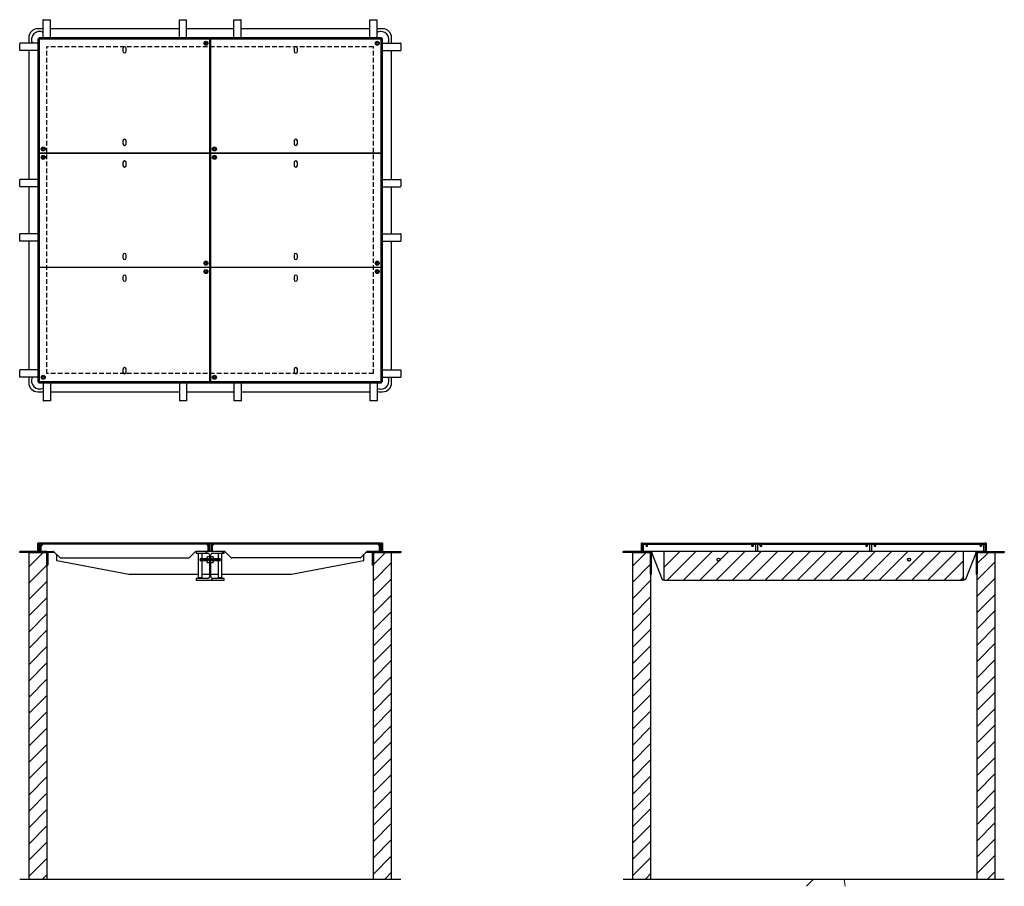
# Paper-space layout 'Sheet2' of a CAD drawing. Units: millimetres. Extents: x 65 to 336, y 20 to 258.
import ezdxf

# ---------------------------------------------------------------- set-up
doc = ezdxf.new("R2010")
doc.units = ezdxf.units.MM
doc.linetypes.add('HIDDEN', pattern=[1.905, 1.27, -0.635])
doc.layers.add('DASHED', color=7, linetype='HIDDEN', lineweight=25)

psp = doc.layouts.new('Sheet2')

# ---------------------------------------------------------------- hatches: boundary and pattern name
at = {"linetype": 'Continuous', "lineweight": 18}
h = psp.add_hatch(dxfattribs=at)
h.set_pattern_fill('ANSI31', angle=90, style=0)
h.paths.add_polyline_path([(69.66, 111.59), (72.16, 111.59), (72.16, 111.84), (69.91, 111.84), (69.91, 114.09), (69.66, 114.09)], flags=0)
h = psp.add_hatch(dxfattribs=at)
h.set_pattern_fill('ANSI31', angle=3e-322, style=0)
h.paths.add_polyline_path([(117.11, 114.09), (70.01, 114.09), (70.01, 113.84), (117.11, 113.84)], flags=0)
h = psp.add_hatch(dxfattribs=at)
h.set_pattern_fill('ANSI31', angle=3e-322, style=0)
h.paths.add_polyline_path([(117.21, 113.84), (164.31, 113.84), (164.31, 114.09), (117.21, 114.09)], flags=0)
h = psp.add_hatch(dxfattribs=at)
h.set_pattern_fill('ANSI31', angle=90, style=0)
h.paths.add_polyline_path([(162.16, 111.59), (164.66, 111.59), (164.66, 114.09), (164.41, 114.09), (164.41, 111.84), (162.16, 111.84)], flags=0)
h = psp.add_hatch(dxfattribs=at)
h.set_pattern_fill('ANSI31', angle=90, style=0)
h.paths.add_polyline_path([(236.01, 111.59), (238.51, 111.59), (238.51, 111.84), (236.26, 111.84), (236.26, 114.09), (236.01, 114.09)], flags=0)
h = psp.add_hatch(dxfattribs=at)
h.set_pattern_fill('ANSI31', angle=90, style=0)
h.paths.add_polyline_path([(328.51, 111.59), (331.01, 111.59), (331.01, 114.09), (330.76, 114.09), (330.76, 111.84), (328.51, 111.84)], flags=0)
h = psp.add_hatch(dxfattribs=at)
h.set_pattern_fill('ANSI31', style=0)
h.paths.add_polyline_path([(72.16, 111.59), (67.16, 111.59), (67.16, 21.59), (72.16, 21.59)], flags=0)
h = psp.add_hatch(dxfattribs=at)
h.set_pattern_fill('ANSI32', angle=90, style=0)
h.paths.add_polyline_path([(70.51, 113.84), (70.26, 113.84), (70.26, 111.84), (70.51, 111.84)], flags=0)
h = psp.add_hatch(dxfattribs=at)
h.set_pattern_fill('ANSI32', angle=3e-322, style=0)
h.paths.add_polyline_path([(72.41, 111.84), (72.16, 111.84), (72.16, 108.09), (72.41, 108.09)], flags=0)
h = psp.add_hatch(dxfattribs=at)
h.set_pattern_fill('ANSI31', style=0)
edge = h.paths.add_edge_path(flags=0)
edge.add_line((116.55, 104.41), (113.34, 104.41))
edge.add_line((113.34, 104.41), (113.34, 103.94))
edge.add_line((113.34, 103.94), (120.99, 103.94))
edge.add_line((120.99, 103.94), (120.99, 104.41))
edge.add_line((120.99, 104.41), (117.77, 104.41))
edge.add_arc((117.77, 104.86), 0.445, 180, 270, ccw=False)
edge.add_line((117.33, 104.86), (117.33, 110.93))
edge.add_arc((117.77, 110.93), 0.445, 90, 180, ccw=False)
edge.add_line((117.77, 111.37), (120.99, 111.37))
edge.add_line((120.99, 111.37), (120.99, 111.84))
edge.add_line((120.99, 111.84), (113.34, 111.84))
edge.add_line((113.34, 111.84), (113.34, 111.37))
edge.add_line((113.34, 111.37), (116.55, 111.37))
edge.add_arc((116.55, 110.93), 0.445, 0, 90, ccw=False)
edge.add_line((117, 110.93), (117, 104.86))
edge.add_arc((116.55, 104.86), 0.445, 270, 360, ccw=False)
h = psp.add_hatch(dxfattribs=at)
h.set_pattern_fill('ANSI32', angle=90, style=0)
h.paths.add_polyline_path([(116.86, 113.84), (116.61, 113.84), (116.61, 111.84), (116.86, 111.84)], flags=0)
h = psp.add_hatch(dxfattribs=at)
h.set_pattern_fill('ANSI32', angle=90, style=0)
h.paths.add_polyline_path([(117.71, 113.84), (117.46, 113.84), (117.46, 111.84), (117.71, 111.84)], flags=0)
h = psp.add_hatch(dxfattribs=at)
h.set_pattern_fill('ANSI32', angle=3e-322, style=0)
h.paths.add_polyline_path([(162.16, 111.84), (161.91, 111.84), (161.91, 108.09), (162.16, 108.09)], flags=0)
h = psp.add_hatch(dxfattribs=at)
h.set_pattern_fill('ANSI31', style=0)
h.paths.add_polyline_path([(162.16, 21.59), (167.16, 21.59), (167.16, 111.59), (162.16, 111.59)], flags=0)
h = psp.add_hatch(dxfattribs=at)
h.set_pattern_fill('ANSI32', angle=90, style=0)
h.paths.add_polyline_path([(164.06, 113.84), (163.81, 113.84), (163.81, 111.84), (164.06, 111.84)], flags=0)
h = psp.add_hatch(dxfattribs=at)
h.set_pattern_fill('ANSI31', style=0)
h.paths.add_polyline_path([(238.51, 111.59), (233.51, 111.59), (233.51, 21.59), (238.51, 21.59)], flags=0)
h = psp.add_hatch(dxfattribs=at)
h.set_pattern_fill('ANSI31', style=0)
h.paths.add_polyline_path([(238.51, 105.59), (238.76, 105.59), (238.76, 111.84), (238.51, 111.84)], flags=0)
h = psp.add_hatch(dxfattribs=at)
h.set_pattern_fill('ANSI31', style=0)
h.paths.add_polyline_path([(242.26, 111.84), (242.26, 103.94), (324.76, 103.94), (324.76, 111.84)], flags=0)
edge = h.paths.add_edge_path(flags=0)
edge.add_arc((309.76, 109.59), 0.425, 0, 360)
edge = h.paths.add_edge_path(flags=0)
edge.add_arc((257.26, 109.59), 0.425, 0, 360)
h = psp.add_hatch(dxfattribs=at)
h.set_pattern_fill('ANSI31', style=0)
h.paths.add_polyline_path([(328.51, 111.84), (328.26, 111.84), (328.26, 105.59), (328.51, 105.59)], flags=0)
h = psp.add_hatch(dxfattribs=at)
h.set_pattern_fill('ANSI31', style=0)
h.paths.add_polyline_path([(328.51, 21.59), (333.51, 21.59), (333.51, 111.59), (328.51, 111.59)], flags=0)
h = psp.add_hatch(dxfattribs=at)
h.set_pattern_fill('ANSI31', style=0)
edge = h.paths.add_edge_path(flags=0)
edge.add_arc((257.26, 109.59), 0.4, 0, 360)
h = psp.add_hatch(dxfattribs=at)
h.set_pattern_fill('ANSI31', style=0)
edge = h.paths.add_edge_path(flags=0)
edge.add_arc((309.76, 109.59), 0.4, 0, 360)
h = psp.add_hatch(dxfattribs=at)
h.set_pattern_fill('AR-CONC', style=0)
h.paths.add_polyline_path([(169.66, 21.59), (64.66, 21.59), (64.66, 19.59), (169.66, 19.59)], flags=0)
h = psp.add_hatch(dxfattribs=at)
h.set_pattern_fill('AR-CONC', style=0)
h.paths.add_polyline_path([(336.01, 21.59), (231.01, 21.59), (231.01, 19.59), (336.01, 19.59)], flags=0)

# ---------------------------------------------------------------- linework, layer by layer
at = {"color": 7, "linetype": 'Continuous', "lineweight": 25}
for p, q in [((71.16, 253.36), (71.16, 258.31)), ((71.19, 258.33), (73.14, 258.33)), ((73.16, 253.36), (73.16, 258.31)), ((108.66, 253.36), (108.66, 258.31)), ((108.69, 258.33), (110.64, 258.33)), ((110.66, 253.36), (110.66, 258.31)), ((123.66, 253.36), (123.66, 258.31)), ((123.69, 258.33), (125.64, 258.33)), ((125.66, 253.36), (125.66, 258.31)), ((161.16, 253.36), (161.16, 258.31)), ((161.19, 258.33), (163.14, 258.33)), ((163.16, 253.36), (163.16, 258.31)), ((71.16, 255.83), (69.66, 255.83)), ((108.66, 255.83), (73.16, 255.83)), ((123.66, 255.83), (110.66, 255.83)), ((161.16, 255.83), (125.66, 255.83)), ((164.66, 255.83), (163.16, 255.83)), ((67.16, 253.33), (67.16, 251.83)), ((69.66, 253.08), (69.91, 253.08)), ((69.66, 253.08), (69.66, 158.58)), ((69.91, 253.33), (69.91, 253.08)), ((164.41, 253.33), (69.91, 253.33)), ((69.91, 253.08), (69.91, 158.58)), ((164.41, 253.08), (69.91, 253.08)), ((70.01, 252.88), (70.01, 221.68)), ((117.01, 252.98), (70.11, 252.98)), ((72.16, 253.08), (72.16, 252.98)), ((117.11, 221.68), (117.11, 252.88)), ((117.21, 252.88), (117.21, 221.68)), ((164.21, 252.98), (117.31, 252.98)), ((162.16, 252.98), (162.16, 253.08)), ((164.31, 221.68), (164.31, 252.88)), ((164.41, 253.33), (164.41, 253.08)), ((164.41, 158.58), (164.41, 253.08)), ((164.66, 253.08), (164.41, 253.08)), ((164.66, 158.58), (164.66, 253.08)), ((167.16, 251.83), (167.16, 253.33)), ((64.66, 249.86), (64.66, 251.81)), ((69.64, 251.83), (64.69, 251.83)), ((69.64, 249.83), (64.69, 249.83)), ((67.16, 249.83), (67.16, 214.33)), ((93.11, 250.42), (93.11, 249.62)), ((94.01, 249.62), (94.01, 250.42)), ((115.84, 252.11), (115.7, 251.86)), ((115.7, 251.86), (115.84, 251.61)), ((116.13, 252.11), (115.84, 252.11)), ((115.84, 251.61), (116.13, 251.61)), ((116.28, 251.86), (116.13, 252.11)), ((116.13, 251.61), (116.28, 251.86)), ((117.21, 250.83), (117.11, 250.83)), ((117.21, 250.58), (117.11, 250.58)), ((140.31, 250.42), (140.31, 249.62)), ((141.21, 249.62), (141.21, 250.42)), ((163.04, 252.11), (162.9, 251.86)), ((162.9, 251.86), (163.04, 251.61)), ((163.33, 252.11), (163.04, 252.11)), ((163.04, 251.61), (163.33, 251.61)), ((163.48, 251.86), (163.33, 252.11)), ((163.33, 251.61), (163.48, 251.86)), ((164.69, 251.83), (169.64, 251.83)), ((164.69, 249.83), (169.64, 249.83)), ((167.16, 214.33), (167.16, 249.83)), ((169.66, 251.81), (169.66, 249.86)), ((117.21, 247.08), (117.11, 247.08)), ((70.99, 222.96), (70.85, 222.71)), ((70.85, 222.71), (70.99, 222.46)), ((71.28, 222.96), (70.99, 222.96)), ((71.43, 222.71), (71.28, 222.96)), ((71.28, 222.46), (71.43, 222.71)), ((93.11, 224.94), (93.11, 224.14)), ((94.01, 224.14), (94.01, 224.94)), ((118.1, 222.86), (118.08, 222.57)), ((118.08, 222.57), (118.33, 222.42)), ((118.35, 222.99), (118.1, 222.86)), ((118.33, 222.42), (118.58, 222.55)), ((118.6, 222.84), (118.35, 222.99)), ((118.58, 222.55), (118.6, 222.84)), ((140.31, 224.94), (140.31, 224.14)), ((141.21, 224.14), (141.21, 224.94)), ((70.01, 221.43), (70.01, 190.23)), ((70.11, 221.58), (117.01, 221.58)), ((117.01, 221.53), (70.11, 221.53)), ((71.06, 220.68), (70.86, 220.48)), ((70.86, 220.48), (70.94, 220.2)), ((70.94, 220.2), (71.21, 220.13)), ((70.99, 222.46), (71.28, 222.46)), ((71.34, 220.61), (71.06, 220.68)), ((71.21, 220.13), (71.42, 220.33)), ((71.42, 220.33), (71.34, 220.61)), ((72.16, 221.58), (72.16, 221.53)), ((72.41, 221.58), (72.41, 221.53)), ((113.34, 221.53), (113.34, 221.58)), ((117.11, 190.23), (117.11, 221.43)), ((117.21, 221.43), (117.21, 190.23)), ((117.31, 221.58), (164.21, 221.58)), ((164.21, 221.53), (117.31, 221.53)), ((118.22, 220.67), (118.05, 220.44)), ((118.05, 220.44), (118.17, 220.17)), ((118.17, 220.17), (118.45, 220.14)), ((118.51, 220.64), (118.22, 220.67)), ((118.45, 220.14), (118.63, 220.37)), ((118.63, 220.37), (118.51, 220.64)), ((120.99, 221.53), (120.99, 221.58)), ((161.91, 221.53), (161.91, 221.58)), ((162.16, 221.53), (162.16, 221.58)), ((164.31, 190.23), (164.31, 221.43)), ((93.11, 218.97), (93.11, 218.17)), ((94.01, 218.17), (94.01, 218.97)), ((140.31, 218.97), (140.31, 218.17)), ((141.21, 218.17), (141.21, 218.97)), ((64.66, 212.36), (64.66, 214.31)), ((69.64, 214.33), (64.69, 214.33)), ((69.64, 212.33), (64.69, 212.33)), ((67.16, 212.33), (67.16, 199.33)), ((164.69, 214.33), (169.64, 214.33)), ((164.69, 212.33), (169.64, 212.33)), ((167.16, 199.33), (167.16, 212.33)), ((169.66, 214.31), (169.66, 212.36)), ((64.66, 197.36), (64.66, 199.31)), ((69.64, 199.33), (64.69, 199.33)), ((164.69, 199.33), (169.64, 199.33)), ((169.66, 199.31), (169.66, 197.36)), ((69.64, 197.33), (64.69, 197.33)), ((67.16, 197.33), (67.16, 161.83)), ((164.69, 197.33), (169.64, 197.33)), ((167.16, 161.83), (167.16, 197.33)), ((93.11, 193.49), (93.11, 192.69)), ((94.01, 192.69), (94.01, 193.49)), ((140.31, 193.49), (140.31, 192.69)), ((141.21, 192.69), (141.21, 193.49)), ((70.01, 189.98), (70.01, 158.78)), ((70.11, 190.13), (117.01, 190.13)), ((117.01, 190.08), (70.11, 190.08)), ((72.16, 190.13), (72.16, 190.08)), ((72.41, 190.13), (72.41, 190.08)), ((113.34, 190.08), (113.34, 190.13)), ((115.75, 191.41), (115.73, 191.12)), ((115.73, 191.12), (115.98, 190.97)), ((116, 191.54), (115.75, 191.41)), ((115.98, 190.97), (116.23, 191.1)), ((116.25, 191.39), (116, 191.54)), ((116.23, 191.1), (116.25, 191.39)), ((117.11, 158.78), (117.11, 189.98)), ((117.21, 189.98), (117.21, 158.78)), ((117.31, 190.13), (164.21, 190.13)), ((164.21, 190.08), (117.31, 190.08)), ((120.99, 190.08), (120.99, 190.13)), ((161.91, 190.08), (161.91, 190.13)), ((162.16, 190.08), (162.16, 190.13)), ((162.95, 191.41), (162.93, 191.12)), ((162.93, 191.12), (163.18, 190.97)), ((163.2, 191.54), (162.95, 191.41)), ((163.18, 190.97), (163.43, 191.1)), ((163.45, 191.39), (163.2, 191.54)), ((163.43, 191.1), (163.45, 191.39)), ((164.31, 158.78), (164.31, 189.98)), ((93.11, 187.52), (93.11, 186.72)), ((94.01, 186.72), (94.01, 187.52)), ((115.75, 189.11), (115.73, 188.82)), ((115.73, 188.82), (115.98, 188.67)), ((116, 189.24), (115.75, 189.11)), ((115.98, 188.67), (116.23, 188.8)), ((116.25, 189.09), (116, 189.24)), ((116.23, 188.8), (116.25, 189.09)), ((140.31, 187.52), (140.31, 186.72)), ((141.21, 186.72), (141.21, 187.52)), ((162.95, 189.11), (162.93, 188.82)), ((162.93, 188.82), (163.18, 188.67)), ((163.2, 189.24), (162.95, 189.11)), ((163.18, 188.67), (163.43, 188.8)), ((163.45, 189.09), (163.2, 189.24)), ((163.43, 188.8), (163.45, 189.09)), ((117.21, 164.58), (117.11, 164.58)), ((64.66, 159.86), (64.66, 161.81)), ((69.64, 161.83), (64.69, 161.83)), ((93.11, 162.04), (93.11, 161.24)), ((94.01, 161.24), (94.01, 162.04)), ((117.11, 161.08), (117.21, 161.08)), ((117.11, 160.83), (117.21, 160.83)), ((140.31, 162.04), (140.31, 161.24)), ((141.21, 161.24), (141.21, 162.04)), ((164.69, 161.83), (169.64, 161.83)), ((169.66, 161.81), (169.66, 159.86)), ((69.64, 159.83), (64.69, 159.83)), ((67.16, 159.83), (67.16, 158.33)), ((69.66, 158.58), (69.91, 158.58)), ((69.91, 158.33), (69.91, 158.58)), ((69.91, 158.58), (164.41, 158.58)), ((69.91, 158.33), (164.41, 158.33)), ((70.11, 158.68), (117.01, 158.68)), ((70.99, 160.06), (70.85, 159.81)), ((70.85, 159.81), (70.99, 159.56)), ((71.28, 160.06), (70.99, 160.06)), ((70.99, 159.56), (71.28, 159.56)), ((71.16, 158.31), (71.16, 153.36)), ((71.43, 159.81), (71.28, 160.06)), ((71.28, 159.56), (71.43, 159.81)), ((72.16, 158.68), (72.16, 158.58)), ((73.16, 158.31), (73.16, 153.36)), ((108.66, 158.31), (108.66, 153.36)), ((110.66, 158.31), (110.66, 153.36)), ((117.31, 158.68), (164.21, 158.68)), ((118.29, 160.09), (118.07, 159.9)), ((118.07, 159.9), (118.12, 159.62)), ((118.12, 159.62), (118.39, 159.52)), ((118.56, 159.99), (118.29, 160.09)), ((118.39, 159.52), (118.61, 159.71)), ((118.61, 159.71), (118.56, 159.99)), ((123.66, 158.31), (123.66, 153.36)), ((125.66, 158.31), (125.66, 153.36)), ((161.16, 158.31), (161.16, 153.36)), ((162.16, 158.58), (162.16, 158.68)), ((163.16, 158.31), (163.16, 153.36)), ((164.66, 158.58), (164.41, 158.58)), ((164.41, 158.33), (164.41, 158.58)), ((164.69, 159.83), (169.64, 159.83)), ((167.16, 158.33), (167.16, 159.83)), ((69.66, 155.83), (71.16, 155.83)), ((73.16, 155.83), (108.66, 155.83)), ((110.66, 155.83), (123.66, 155.83)), ((125.66, 155.83), (161.16, 155.83)), ((163.16, 155.83), (164.66, 155.83)), ((73.14, 153.33), (71.19, 153.33)), ((110.64, 153.33), (108.69, 153.33)), ((125.64, 153.33), (123.69, 153.33)), ((163.14, 153.33), (161.19, 153.33)), ((69.91, 114.09), (69.66, 114.09)), ((69.66, 111.59), (69.66, 114.09)), ((69.91, 111.84), (69.91, 114.09)), ((70.01, 114.09), (69.91, 114.09)), ((70.01, 114.09), (70.01, 113.84)), ((117.11, 114.09), (70.01, 114.09)), ((117.11, 113.84), (117.11, 114.09)), ((117.21, 114.09), (117.11, 114.09)), ((117.21, 114.09), (117.21, 113.84)), ((164.31, 114.09), (117.21, 114.09)), ((164.31, 113.84), (164.31, 114.09)), ((164.41, 114.09), (164.31, 114.09)), ((164.41, 114.09), (164.41, 111.84)), ((164.66, 114.09), (164.41, 114.09)), ((164.66, 114.09), (164.66, 111.59)), ((236.01, 111.59), (236.01, 114.09)), ((236.26, 114.09), (236.01, 114.09)), ((236.26, 111.84), (236.26, 114.09)), ((236.36, 114.09), (236.26, 114.09)), ((236.36, 113.84), (236.36, 114.09)), ((236.36, 114.09), (236.46, 114.09)), ((236.46, 114.09), (236.46, 113.84)), ((236.46, 114.09), (267.66, 114.09)), ((267.66, 113.84), (267.66, 114.09)), ((267.66, 114.09), (267.76, 114.09)), ((267.76, 114.09), (267.76, 113.84)), ((267.81, 114.09), (267.76, 114.09)), ((267.81, 113.84), (267.81, 114.09)), ((267.81, 114.09), (267.91, 114.09)), ((267.91, 114.09), (267.91, 113.84)), ((267.91, 114.09), (299.11, 114.09)), ((299.11, 113.84), (299.11, 114.09)), ((299.11, 114.09), (299.21, 114.09)), ((299.21, 114.09), (299.21, 113.84)), ((299.26, 114.09), (299.21, 114.09)), ((299.26, 113.84), (299.26, 114.09)), ((299.26, 114.09), (299.36, 114.09)), ((299.36, 114.09), (299.36, 113.84)), ((299.36, 114.09), (330.56, 114.09)), ((330.56, 113.84), (330.56, 114.09)), ((330.56, 114.09), (330.66, 114.09)), ((330.66, 114.09), (330.66, 113.84)), ((330.76, 114.09), (330.66, 114.09)), ((330.76, 114.09), (330.76, 111.84)), ((331.01, 114.09), (330.76, 114.09)), ((331.01, 114.09), (331.01, 111.59)), ((64.66, 111.59), (64.66, 111.84)), ((64.66, 111.84), (64.69, 111.84)), ((64.69, 111.59), (64.66, 111.59)), ((64.69, 111.84), (64.69, 111.59)), ((69.64, 111.84), (64.69, 111.84)), ((67.16, 111.59), (64.69, 111.59)), ((67.16, 111.59), (67.16, 21.59)), ((67.16, 111.59), (72.16, 111.59)), ((69.64, 111.59), (69.64, 111.84)), ((69.64, 111.84), (69.66, 111.84)), ((72.16, 111.59), (69.66, 111.59)), ((72.16, 111.84), (69.91, 111.84)), ((117.11, 113.84), (70.01, 113.84)), ((70.26, 113.84), (70.51, 113.84)), ((70.26, 111.84), (70.26, 113.84)), ((70.51, 111.84), (70.26, 111.84)), ((70.51, 113.84), (70.51, 111.84)), ((70.51, 113.59), (70.64, 113.59)), ((70.53, 113.34), (70.51, 113.34)), ((70.98, 113.81), (70.55, 113.38)), ((70.76, 113.59), (70.64, 113.59)), ((70.69, 113.84), (70.69, 113.59)), ((72.16, 111.84), (72.41, 111.84)), ((72.16, 108.09), (72.16, 111.84)), ((72.16, 111.59), (72.16, 111.84)), ((72.16, 111.59), (72.16, 21.59)), ((72.41, 111.84), (72.41, 108.09)), ((72.41, 111.84), (73.91, 111.84)), ((74.26, 111.59), (72.41, 111.59)), ((74.09, 111.77), (75.69, 110.17)), ((111.44, 110.17), (113.04, 111.77)), ((113.22, 111.84), (113.34, 111.84)), ((113.34, 111.84), (113.34, 111.37)), ((120.99, 111.84), (113.34, 111.84)), ((113.34, 111.37), (116.55, 111.37)), ((113.91, 111.34), (113.91, 111.37)), ((113.91, 111.34), (114.91, 111.34)), ((113.91, 111.24), (113.91, 111.34)), ((114.91, 111.34), (114.91, 111.37)), ((114.91, 111.34), (114.91, 111.24)), ((116.58, 113.38), (116.15, 113.81)), ((116.36, 113.59), (116.49, 113.59)), ((116.44, 113.59), (116.44, 113.84)), ((116.49, 113.59), (116.61, 113.59)), ((116.61, 113.34), (116.6, 113.34)), ((116.61, 111.84), (116.61, 113.84)), ((116.61, 113.84), (116.86, 113.84)), ((116.86, 111.84), (116.61, 111.84)), ((116.86, 113.84), (116.86, 111.84)), ((164.31, 113.84), (117.21, 113.84)), ((117.46, 111.84), (117.46, 113.84)), ((117.46, 113.84), (117.71, 113.84)), ((117.71, 111.84), (117.46, 111.84)), ((117.71, 113.84), (117.71, 111.84)), ((117.71, 113.59), (117.84, 113.59)), ((117.73, 113.34), (117.71, 113.34)), ((118.18, 113.81), (117.75, 113.38)), ((117.77, 111.37), (120.99, 111.37)), ((117.84, 113.59), (117.96, 113.59)), ((117.89, 113.84), (117.89, 113.59)), ((119.41, 111.34), (119.41, 111.37)), ((119.41, 111.34), (120.41, 111.34)), ((119.41, 111.24), (119.41, 111.34)), ((120.41, 111.34), (120.41, 111.37)), ((120.41, 111.34), (120.41, 111.24)), ((120.99, 111.37), (120.99, 111.84)), ((121.11, 111.84), (120.99, 111.84)), ((122.89, 110.17), (121.29, 111.77)), ((160.24, 111.77), (158.64, 110.17)), ((161.91, 111.59), (160.06, 111.59)), ((161.91, 111.84), (160.42, 111.84)), ((161.91, 108.09), (161.91, 111.84)), ((161.91, 111.84), (162.16, 111.84)), ((162.16, 111.84), (162.16, 108.09)), ((162.16, 111.84), (162.16, 111.59)), ((164.41, 111.84), (162.16, 111.84)), ((164.66, 111.59), (162.16, 111.59)), ((162.16, 21.59), (162.16, 111.59)), ((162.16, 111.59), (167.16, 111.59)), ((163.78, 113.38), (163.35, 113.81)), ((163.56, 113.59), (163.69, 113.59)), ((163.64, 113.59), (163.64, 113.84)), ((163.69, 113.59), (163.81, 113.59)), ((163.81, 113.34), (163.8, 113.34)), ((163.81, 111.84), (163.81, 113.84)), ((163.81, 113.84), (164.06, 113.84)), ((164.06, 111.84), (163.81, 111.84)), ((164.06, 113.84), (164.06, 111.84)), ((164.66, 111.84), (164.69, 111.84)), ((164.69, 111.84), (164.69, 111.59)), ((164.69, 111.84), (169.64, 111.84)), ((167.16, 21.59), (167.16, 111.59)), ((167.16, 111.59), (169.64, 111.59)), ((169.64, 111.59), (169.64, 111.84)), ((169.64, 111.84), (169.66, 111.84)), ((169.66, 111.59), (169.64, 111.59)), ((169.66, 111.84), (169.66, 111.59)), ((231.01, 111.59), (231.01, 111.84)), ((231.01, 111.84), (231.03, 111.84)), ((231.03, 111.59), (231.01, 111.59)), ((231.03, 111.84), (231.03, 111.59)), ((235.98, 111.84), (231.03, 111.84)), ((233.51, 111.59), (231.03, 111.59)), ((233.51, 111.59), (238.51, 111.59)), ((233.51, 111.59), (233.51, 21.59)), ((235.98, 111.59), (235.98, 111.84)), ((235.98, 111.84), (236.01, 111.84)), ((238.51, 111.59), (236.01, 111.59)), ((238.51, 111.84), (236.26, 111.84)), ((236.46, 113.84), (236.36, 113.84)), ((236.46, 113.84), (267.66, 113.84)), ((236.61, 113.81), (236.61, 113.84)), ((236.61, 113.72), (236.61, 113.81)), ((236.61, 111.97), (236.61, 113.72)), ((236.61, 111.84), (236.61, 111.97)), ((237.27, 113.62), (237.27, 113.32)), ((237.7, 113.62), (237.27, 113.62)), ((237.27, 113.59), (237.48, 113.59)), ((237.27, 113.32), (237.7, 113.32)), ((237.7, 113.59), (237.48, 113.59)), ((237.7, 113.32), (237.7, 113.62)), ((238.51, 105.59), (238.51, 111.84)), ((238.76, 111.84), (238.51, 111.84)), ((238.51, 111.59), (238.51, 111.84)), ((238.51, 111.59), (238.51, 21.59)), ((238.76, 105.59), (238.76, 111.84)), ((242.26, 111.84), (238.76, 111.84)), ((238.88, 111.59), (238.76, 111.59)), ((238.88, 111.69), (238.88, 111.43)), ((238.89, 111.39), (241.73, 104.11)), ((324.76, 111.84), (242.26, 111.84)), ((242.26, 103.94), (242.26, 111.84)), ((266.85, 113.62), (266.42, 113.62)), ((266.42, 113.62), (266.42, 113.32)), ((266.44, 113.59), (266.42, 113.59)), ((266.42, 113.34), (266.44, 113.34)), ((266.42, 113.32), (266.85, 113.32)), ((266.44, 113.34), (266.44, 113.59)), ((266.44, 113.59), (266.45, 113.59)), ((266.45, 113.34), (266.44, 113.34)), ((266.45, 113.59), (266.45, 113.34)), ((266.45, 113.59), (266.49, 113.59)), ((266.45, 113.34), (266.45, 113.59)), ((266.45, 113.59), (266.45, 113.59)), ((266.49, 113.34), (266.45, 113.34)), ((266.45, 113.34), (266.45, 113.34)), ((266.49, 113.34), (266.49, 113.59)), ((266.49, 113.59), (266.5, 113.59)), ((266.5, 113.34), (266.49, 113.34)), ((266.5, 113.59), (266.5, 113.34)), ((266.5, 113.59), (266.77, 113.59)), ((266.5, 113.34), (266.77, 113.34)), ((266.77, 113.34), (266.77, 113.59)), ((266.77, 113.59), (266.77, 113.34)), ((266.77, 113.59), (266.77, 113.59)), ((266.77, 113.59), (266.82, 113.59)), ((266.77, 113.34), (266.77, 113.34)), ((266.82, 113.34), (266.77, 113.34)), ((266.82, 113.34), (266.82, 113.59)), ((266.82, 113.59), (266.82, 113.34)), ((266.82, 113.59), (266.82, 113.59)), ((266.82, 113.59), (266.83, 113.59)), ((266.82, 113.34), (266.82, 113.34)), ((266.83, 113.34), (266.82, 113.34)), ((266.83, 113.59), (266.83, 113.34)), ((266.85, 113.59), (266.83, 113.59)), ((266.83, 113.34), (266.85, 113.34)), ((266.85, 113.32), (266.85, 113.62)), ((267.51, 113.84), (267.51, 113.81)), ((267.51, 113.81), (267.51, 113.72)), ((267.51, 111.97), (267.51, 113.72)), ((267.51, 111.97), (267.51, 111.84)), ((267.76, 113.84), (267.66, 113.84)), ((267.91, 113.84), (267.81, 113.84)), ((267.91, 113.84), (299.11, 113.84)), ((268.06, 113.81), (268.06, 113.84)), ((268.06, 113.72), (268.06, 113.81)), ((268.06, 111.97), (268.06, 113.72)), ((268.06, 111.84), (268.06, 111.97)), ((268.72, 113.62), (268.72, 113.32)), ((269.15, 113.62), (268.72, 113.62)), ((268.74, 113.59), (268.72, 113.59)), ((268.74, 113.34), (268.72, 113.34)), ((268.72, 113.32), (269.15, 113.32)), ((268.74, 113.34), (268.74, 113.59)), ((268.74, 113.59), (268.75, 113.59)), ((268.75, 113.34), (268.74, 113.34)), ((268.75, 113.59), (268.75, 113.34)), ((268.75, 113.59), (268.79, 113.59)), ((268.75, 113.34), (268.75, 113.59)), ((268.75, 113.59), (268.75, 113.59)), ((268.79, 113.34), (268.75, 113.34)), ((268.75, 113.34), (268.75, 113.34)), ((268.79, 113.34), (268.79, 113.59)), ((268.79, 113.59), (268.8, 113.59)), ((268.8, 113.34), (268.79, 113.34)), ((268.8, 113.59), (268.8, 113.34)), ((268.8, 113.59), (269.07, 113.59)), ((268.8, 113.34), (269.07, 113.34)), ((269.07, 113.34), (269.07, 113.59)), ((269.07, 113.59), (269.07, 113.59)), ((269.07, 113.59), (269.07, 113.34)), ((269.07, 113.59), (269.12, 113.59)), ((269.07, 113.34), (269.07, 113.34)), ((269.12, 113.34), (269.07, 113.34)), ((269.12, 113.34), (269.12, 113.59)), ((269.12, 113.59), (269.12, 113.34)), ((269.12, 113.59), (269.12, 113.59)), ((269.12, 113.59), (269.13, 113.59)), ((269.12, 113.34), (269.12, 113.34)), ((269.13, 113.34), (269.12, 113.34)), ((269.13, 113.59), (269.13, 113.34)), ((269.15, 113.59), (269.13, 113.59)), ((269.15, 113.34), (269.13, 113.34)), ((269.15, 113.32), (269.15, 113.62)), ((298.3, 113.62), (297.87, 113.62)), ((297.87, 113.62), (297.87, 113.32)), ((297.87, 113.59), (298.3, 113.59)), ((298.3, 113.34), (297.87, 113.34)), ((297.87, 113.32), (298.3, 113.32)), ((298.3, 113.32), (298.3, 113.62)), ((298.96, 113.84), (298.96, 113.81)), ((298.96, 113.81), (298.96, 113.72)), ((298.96, 111.97), (298.96, 113.72)), ((298.96, 111.97), (298.96, 111.84)), ((299.21, 113.84), (299.11, 113.84)), ((299.36, 113.84), (299.26, 113.84)), ((299.36, 113.84), (330.56, 113.84)), ((299.51, 113.81), (299.51, 113.84)), ((299.51, 113.72), (299.51, 113.81)), ((299.51, 111.97), (299.51, 113.72)), ((299.51, 111.84), (299.51, 111.97)), ((300.17, 113.62), (300.17, 113.32)), ((300.6, 113.62), (300.17, 113.62)), ((300.17, 113.59), (300.6, 113.59)), ((300.6, 113.34), (300.17, 113.34)), ((300.17, 113.32), (300.6, 113.32)), ((300.6, 113.32), (300.6, 113.62)), ((324.76, 103.94), (324.76, 111.84)), ((328.26, 111.84), (324.76, 111.84)), ((328.13, 111.39), (325.28, 104.11)), ((328.13, 111.69), (328.13, 111.43)), ((328.26, 111.59), (328.13, 111.59)), ((328.51, 111.84), (328.26, 111.84)), ((328.26, 111.84), (328.26, 105.59)), ((328.51, 111.84), (328.51, 105.59)), ((328.51, 111.84), (328.51, 111.59)), ((330.76, 111.84), (328.51, 111.84)), ((331.01, 111.59), (328.51, 111.59)), ((328.51, 21.59), (328.51, 111.59)), ((328.51, 111.59), (333.51, 111.59)), ((329.75, 113.62), (329.32, 113.62)), ((329.32, 113.62), (329.32, 113.32)), ((329.34, 113.59), (329.32, 113.59)), ((329.32, 113.34), (329.34, 113.34)), ((329.32, 113.32), (329.75, 113.32)), ((329.34, 113.34), (329.34, 113.59)), ((329.34, 113.59), (329.35, 113.59)), ((329.35, 113.34), (329.34, 113.34)), ((329.35, 113.59), (329.35, 113.34)), ((329.35, 113.59), (329.39, 113.59)), ((329.35, 113.34), (329.35, 113.59)), ((329.35, 113.59), (329.35, 113.59)), ((329.39, 113.34), (329.35, 113.34)), ((329.35, 113.34), (329.35, 113.34)), ((329.39, 113.34), (329.39, 113.59)), ((329.39, 113.59), (329.4, 113.59)), ((329.4, 113.34), (329.39, 113.34)), ((329.4, 113.59), (329.4, 113.34)), ((329.4, 113.59), (329.67, 113.59)), ((329.4, 113.34), (329.67, 113.34)), ((329.67, 113.34), (329.67, 113.59)), ((329.67, 113.59), (329.67, 113.59)), ((329.67, 113.59), (329.67, 113.34)), ((329.67, 113.59), (329.72, 113.59)), ((329.67, 113.34), (329.67, 113.34)), ((329.72, 113.34), (329.67, 113.34)), ((329.72, 113.34), (329.72, 113.59)), ((329.72, 113.59), (329.72, 113.34)), ((329.72, 113.59), (329.72, 113.59)), ((329.72, 113.59), (329.73, 113.59)), ((329.72, 113.34), (329.72, 113.34)), ((329.73, 113.34), (329.72, 113.34)), ((329.73, 113.59), (329.73, 113.34)), ((329.75, 113.59), (329.73, 113.59)), ((329.73, 113.34), (329.75, 113.34)), ((329.75, 113.32), (329.75, 113.62)), ((330.41, 113.84), (330.41, 113.81)), ((330.41, 113.81), (330.41, 113.72)), ((330.41, 111.97), (330.41, 113.72)), ((330.41, 111.97), (330.41, 111.84)), ((330.66, 113.84), (330.56, 113.84)), ((331.01, 111.84), (331.03, 111.84)), ((331.03, 111.84), (331.03, 111.59)), ((331.03, 111.84), (335.98, 111.84)), ((333.51, 21.59), (333.51, 111.59)), ((333.51, 111.59), (335.98, 111.59)), ((335.98, 111.59), (335.98, 111.84)), ((335.98, 111.84), (336.01, 111.84)), ((336.01, 111.59), (335.98, 111.59)), ((336.01, 111.84), (336.01, 111.59)), ((74.79, 111.07), (74.79, 109.45)), ((74.89, 109.33), (94.78, 105.6)), ((75.87, 110.09), (111.26, 110.09)), ((114.91, 111.24), (113.91, 111.24)), ((113.91, 104.64), (113.91, 111.24)), ((114.6, 109.91), (116.45, 109.91)), ((116.45, 109.28), (114.6, 109.28)), ((114.91, 109.91), (114.91, 111.24)), ((114.91, 104.64), (114.91, 109.28)), ((116.37, 109.99), (116.33, 109.94)), ((116.33, 109.91), (116.33, 109.94)), ((116.33, 109.24), (116.33, 109.28)), ((116.33, 109.24), (116.37, 109.2)), ((117, 110.34), (116.37, 110.34)), ((116.37, 109.9), (116.37, 110.34)), ((116.37, 108.84), (116.37, 109.29)), ((116.37, 108.84), (117, 108.84)), ((117, 110.93), (117, 104.86)), ((117.33, 104.86), (117.33, 110.93)), ((117.95, 110.34), (117.33, 110.34)), ((117.33, 108.84), (117.95, 108.84)), ((117.88, 109.91), (119.73, 109.91)), ((119.73, 109.28), (117.88, 109.28)), ((117.95, 110.34), (117.95, 109.9)), ((117.95, 109.29), (117.95, 108.84)), ((120.41, 111.24), (119.41, 111.24)), ((119.41, 109.91), (119.41, 111.24)), ((119.41, 104.64), (119.41, 109.28)), ((120.41, 104.64), (120.41, 111.24)), ((158.46, 110.09), (123.07, 110.09)), ((139.55, 105.6), (159.44, 109.33)), ((159.54, 109.45), (159.54, 111.07)), ((72.41, 108.09), (72.16, 108.09)), ((162.16, 108.09), (161.91, 108.09)), ((94.8, 105.59), (113.91, 105.59)), ((113.34, 104.41), (113.34, 103.94)), ((116.55, 104.41), (113.34, 104.41)), ((113.34, 103.94), (120.99, 103.94)), ((113.91, 104.64), (114.91, 104.64)), ((113.91, 104.54), (113.91, 104.64)), ((114.91, 104.54), (113.91, 104.54)), ((113.91, 104.41), (113.91, 104.54)), ((114.91, 105.59), (117, 105.59)), ((114.91, 104.64), (114.91, 104.54)), ((114.91, 104.41), (114.91, 104.54)), ((117.33, 105.59), (119.41, 105.59)), ((120.99, 104.41), (117.77, 104.41)), ((119.41, 104.64), (120.41, 104.64)), ((119.41, 104.54), (119.41, 104.64)), ((120.41, 104.54), (119.41, 104.54)), ((119.41, 104.41), (119.41, 104.54)), ((120.41, 105.59), (139.53, 105.59)), ((120.41, 104.64), (120.41, 104.54)), ((120.41, 104.41), (120.41, 104.54)), ((120.99, 103.94), (120.99, 104.41)), ((238.51, 105.59), (238.76, 105.59)), ((241.83, 104.04), (242.16, 104.04)), ((242.26, 103.94), (324.76, 103.94)), ((325.19, 104.04), (324.86, 104.04)), ((328.26, 105.59), (328.51, 105.59)), ((64.66, 21.59), (169.66, 21.59)), ((67.16, 21.59), (72.16, 21.59)), ((162.16, 21.59), (167.16, 21.59)), ((231.01, 21.59), (336.01, 21.59)), ((233.51, 21.59), (238.51, 21.59)), ((328.51, 21.59), (333.51, 21.59))]:
    psp.add_line(p, q, dxfattribs=at)
at = {"color": 8, "linetype": 'Continuous', "lineweight": 25}
for p, q in [((70.64, 113.59), (70.64, 113.47)), ((116.49, 113.47), (116.49, 113.59)), ((117.84, 113.59), (117.84, 113.47)), ((163.69, 113.47), (163.69, 113.59)), ((236.65, 113.81), (236.61, 113.81)), ((267.51, 113.81), (267.47, 113.81)), ((268.1, 113.81), (268.06, 113.81)), ((298.96, 113.81), (298.92, 113.81)), ((299.55, 113.81), (299.51, 113.81)), ((330.41, 113.81), (330.37, 113.81)), ((114.3, 109.59), (116.77, 109.59)), ((117.56, 109.59), (120.03, 109.59))]:
    psp.add_line(p, q, dxfattribs=at)
at = {"color": 7, "linetype": 'Continuous', "lineweight": 25}
for centre, radius in [((115.99, 251.86), 0.55), ((163.19, 251.86), 0.55), ((115.99, 251.86), 0.45), ((163.19, 251.86), 0.45), ((71.14, 222.71), 0.55), ((71.14, 222.71), 0.45), ((118.34, 222.71), 0.55), ((118.34, 222.71), 0.45), ((71.14, 220.41), 0.55), ((71.14, 220.41), 0.45), ((118.34, 220.41), 0.55), ((118.34, 220.41), 0.45), ((115.99, 191.26), 0.55), ((115.99, 191.26), 0.45), ((163.19, 191.26), 0.55), ((163.19, 191.26), 0.45), ((115.99, 188.96), 0.55), ((115.99, 188.96), 0.45), ((163.19, 188.96), 0.55), ((163.19, 188.96), 0.45), ((71.14, 159.81), 0.55), ((71.14, 159.81), 0.45), ((118.34, 159.81), 0.55), ((118.34, 159.81), 0.45), ((257.26, 109.59), 0.425), ((257.26, 109.59), 0.4), ((309.76, 109.59), 0.425), ((309.76, 109.59), 0.4)]:
    psp.add_circle(centre, radius, dxfattribs=at)
for centre, radius, start, end in [((71.19, 258.31), 0.025, 90, 180), ((73.14, 258.31), 0.025, 0, 90), ((108.69, 258.31), 0.025, 90, 180), ((110.64, 258.31), 0.025, 0, 90), ((123.69, 258.31), 0.025, 90, 180), ((125.64, 258.31), 0.025, 0, 90), ((161.19, 258.31), 0.025, 90, 180), ((163.14, 258.31), 0.025, 0, 90), ((69.66, 253.33), 2.5, 90, 180), ((70.16, 252.83), 2.25, 63.6122, 206.3878), ((164.16, 252.83), 2.25, 90, 116.3878), ((164.16, 252.83), 2.25, 333.6122, 90), ((164.66, 253.33), 2.5, 0, 90), ((70.11, 252.88), 0.1, 90, 180), ((71.19, 253.36), 0.025, 180, 270), ((73.14, 253.36), 0.025, 270, 0), ((108.69, 253.36), 0.025, 180, 270), ((110.64, 253.36), 0.025, 270, 0), ((117.01, 252.88), 0.1, 0, 90), ((117.31, 252.88), 0.1, 90, 180), ((123.69, 253.36), 0.025, 180, 270), ((125.64, 253.36), 0.025, 270, 0), ((161.19, 253.36), 0.025, 180, 270), ((163.14, 253.36), 0.025, 270, 0), ((164.21, 252.88), 0.1, 0, 90), ((64.69, 251.81), 0.025, 90, 180), ((64.69, 249.86), 0.025, 180, 270), ((69.64, 251.81), 0.025, 0, 90), ((69.64, 249.86), 0.025, 270, 0), ((93.56, 250.42), 0.45, 0, 180), ((140.76, 250.42), 0.45, 0, 180), ((164.69, 251.81), 0.025, 90, 180), ((164.69, 249.86), 0.025, 180, 270), ((169.64, 251.81), 0.025, 360, 90), ((169.64, 249.86), 0.025, 270, 0), ((93.56, 249.62), 0.45, 180, 0), ((140.76, 249.62), 0.45, 180, 0), ((93.56, 224.94), 0.45, 0, 180), ((140.76, 224.94), 0.45, 0, 180), ((93.56, 224.14), 0.45, 180, 0), ((140.76, 224.14), 0.45, 180, 0), ((70.11, 221.68), 0.1, 180, 270), ((70.11, 221.43), 0.1, 90, 180), ((117.01, 221.68), 0.1, 270, 0), ((117.01, 221.43), 0.1, 0, 90), ((117.31, 221.68), 0.1, 180, 270), ((117.31, 221.43), 0.1, 90, 180), ((164.21, 221.68), 0.1, 270, 0), ((164.21, 221.43), 0.1, 0, 90), ((93.56, 218.97), 0.45, 0, 180), ((93.56, 218.17), 0.45, 180, 0), ((140.76, 218.97), 0.45, 0, 180), ((140.76, 218.17), 0.45, 180, 0), ((64.69, 214.31), 0.025, 90, 180), ((64.69, 212.36), 0.025, 180, 270), ((69.64, 214.31), 0.025, 0, 90), ((69.64, 212.36), 0.025, 270, 0), ((164.69, 214.31), 0.025, 90, 180), ((164.69, 212.36), 0.025, 180, 270), ((169.64, 214.31), 0.025, 360, 90), ((169.64, 212.36), 0.025, 270, 0), ((64.69, 199.31), 0.025, 90, 180), ((69.64, 199.31), 0.025, 0, 90), ((164.69, 199.31), 0.025, 90, 180), ((169.64, 199.31), 0.025, 360, 90), ((64.69, 197.36), 0.025, 180, 270), ((69.64, 197.36), 0.025, 270, 0), ((164.69, 197.36), 0.025, 180, 270), ((169.64, 197.36), 0.025, 270, 0), ((93.56, 193.49), 0.45, 0, 180), ((93.56, 192.69), 0.45, 180, 0), ((140.76, 193.49), 0.45, 0, 180), ((140.76, 192.69), 0.45, 180, 0), ((70.11, 190.23), 0.1, 180, 270), ((70.11, 189.98), 0.1, 90, 180), ((117.01, 190.23), 0.1, 270, 0), ((117.01, 189.98), 0.1, 0, 90), ((117.31, 190.23), 0.1, 180, 270), ((117.31, 189.98), 0.1, 90, 180), ((164.21, 190.23), 0.1, 270, 0), ((164.21, 189.98), 0.1, 0, 90), ((93.56, 187.52), 0.45, 0, 180), ((140.76, 187.52), 0.45, 0, 180), ((93.56, 186.72), 0.45, 180, 360), ((140.76, 186.72), 0.45, 180, 0), ((64.69, 161.81), 0.025, 90, 180), ((69.64, 161.81), 0.025, 0, 90), ((93.56, 162.04), 0.45, 0, 180), ((93.56, 161.24), 0.45, 180, 0), ((140.76, 162.04), 0.45, 0, 180), ((140.76, 161.24), 0.45, 180, 0), ((164.69, 161.81), 0.025, 90, 180), ((169.64, 161.81), 0.025, 360, 90), ((64.69, 159.86), 0.025, 180, 270), ((69.66, 158.33), 2.5, 180, 270), ((70.16, 158.83), 2.25, 153.6122, 296.3878), ((69.64, 159.86), 0.025, 270, 0), ((70.11, 158.78), 0.1, 180, 270), ((71.19, 158.31), 0.025, 90, 180), ((73.14, 158.31), 0.025, 0, 90), ((108.69, 158.31), 0.025, 90, 180), ((110.64, 158.31), 0.025, 0, 90), ((117.01, 158.78), 0.1, 270, 0), ((117.31, 158.78), 0.1, 180, 270), ((123.69, 158.31), 0.025, 90, 180), ((125.64, 158.31), 0.025, 0, 90), ((161.19, 158.31), 0.025, 90, 180), ((163.14, 158.31), 0.025, 0, 90), ((164.16, 158.83), 2.25, 270, 26.3878), ((164.21, 158.78), 0.1, 270, 0), ((164.69, 159.86), 0.025, 180, 270), ((164.66, 158.33), 2.5, 270, 0), ((169.64, 159.86), 0.025, 270, 0), ((164.16, 158.83), 2.25, 243.6122, 270), ((71.19, 153.36), 0.025, 180, 270), ((73.14, 153.36), 0.025, 270, 0), ((108.69, 153.36), 0.025, 180, 270), ((110.64, 153.36), 0.025, 270, 0), ((123.69, 153.36), 0.025, 180, 270), ((125.64, 153.36), 0.025, 270, 0), ((161.19, 153.36), 0.025, 180, 270), ((163.14, 153.36), 0.025, 270, 0), ((70.64, 113.29), 0.125, 135, 180), ((70.64, 111.97), 0.125, 180, 270), ((71.07, 113.72), 0.125, 90, 135), ((73.91, 111.59), 0.25, 45, 90), ((113.22, 111.59), 0.25, 90, 135), ((116.06, 113.72), 0.125, 45, 90), ((116.49, 111.97), 0.125, 270, 0), ((116.55, 110.93), 0.445, 0, 90), ((116.49, 113.29), 0.125, 0, 45), ((117.77, 110.93), 0.445, 90, 180), ((117.84, 113.29), 0.125, 135, 180), ((117.84, 111.97), 0.125, 180, 270), ((118.27, 113.72), 0.125, 90, 135), ((121.11, 111.59), 0.25, 45, 90), ((160.42, 111.59), 0.25, 90, 135), ((163.26, 113.72), 0.125, 45, 90), ((163.69, 111.97), 0.125, 270, 0), ((163.69, 113.29), 0.125, 0, 45), ((236.73, 113.72), 0.125, 90, 180), ((236.73, 111.97), 0.125, 180, 270), ((237.48, 113.09), 0.5, 90, 115.1507), ((238.73, 111.69), 0.15, 0, 80.4059), ((238.98, 111.43), 0.1, 180, 201.3204), ((242.36, 111.45), 0.15, 145.5139, 225), ((242.16, 111.59), 0.1, 325.5139, 0), ((267.38, 113.72), 0.125, 0, 90), ((267.38, 111.97), 0.125, 270, 0), ((268.18, 113.72), 0.125, 90, 180), ((268.18, 111.97), 0.125, 180, 270), ((298.83, 113.72), 0.125, 0, 90), ((298.83, 111.97), 0.125, 270, 0), ((299.63, 113.72), 0.125, 90, 180), ((299.63, 111.97), 0.125, 180, 270), ((324.86, 111.59), 0.1, 180, 214.4861), ((324.65, 111.45), 0.15, 315, 34.4861), ((328.28, 111.69), 0.15, 99.5941, 180), ((328.03, 111.43), 0.1, 338.6796, 0), ((330.28, 113.72), 0.125, 0, 90), ((330.28, 111.97), 0.125, 270, 0), ((74.91, 109.45), 0.125, 180, 259.3803), ((75.87, 110.34), 0.25, 225, 270), ((111.26, 110.34), 0.25, 270, 315), ((114.61, 109.59), 0.312, 92.2924, 180), ((114.61, 109.59), 0.312, 180, 267.7076), ((119.72, 109.59), 0.313, 0, 87.7076), ((119.72, 109.59), 0.313, 272.2924, 0), ((123.07, 110.34), 0.25, 225, 270), ((158.46, 110.34), 0.25, 270, 315), ((159.41, 109.45), 0.125, 280.6197, 0), ((94.8, 105.72), 0.125, 259.3803, 270), ((116.55, 104.86), 0.445, 270, 0), ((117.77, 104.86), 0.445, 180, 270), ((139.53, 105.72), 0.125, 270, 280.6197), ((241.83, 104.14), 0.1, 201.3204, 270), ((242.16, 104.14), 0.1, 270, 0), ((242.36, 104.44), 0.15, 135, 214.4861), ((242.16, 104.3), 0.1, 0, 34.4861), ((324.65, 104.44), 0.15, 325.5139, 45), ((324.86, 104.3), 0.1, 145.5139, 180), ((324.86, 104.14), 0.1, 180, 270), ((325.19, 104.14), 0.1, 270, 338.6796)]:
    psp.add_arc(centre, radius, start, end, dxfattribs=at)
for points, knots in [([(116.45, 109.91), (116.49, 109.9), (116.56, 109.9), (116.65, 109.85), (116.72, 109.78), (116.76, 109.69), (116.77, 109.62), (116.77, 109.59)], [0, 0, 0, 0, 0.221669, 0.426022, 0.63079, 0.82768, 1, 1, 1, 1]), ([(116.77, 109.59), (116.77, 109.56), (116.76, 109.49), (116.71, 109.4), (116.64, 109.33), (116.55, 109.29), (116.48, 109.29), (116.45, 109.28)], [0, 0, 0, 0, 0.202912, 0.405912, 0.606358, 0.803055, 1, 1, 1, 1]), ([(117.56, 109.59), (117.56, 109.63), (117.57, 109.7), (117.61, 109.79), (117.69, 109.86), (117.78, 109.9), (117.85, 109.9), (117.88, 109.91)], [0, 0, 0, 0, 0.202918, 0.405912, 0.606359, 0.803055, 1, 1, 1, 1]), ([(117.88, 109.28), (117.84, 109.29), (117.77, 109.29), (117.67, 109.34), (117.6, 109.41), (117.56, 109.5), (117.56, 109.57), (117.56, 109.59)], [0, 0, 0, 0, 0.22167, 0.426022, 0.630789, 0.827686, 1, 1, 1, 1])]:
    psp.add_open_spline(points, degree=3, knots=knots, dxfattribs=at)
at = {"layer": 'DASHED'}
for p, q in [((162.16, 250.83), (72.16, 250.83)), ((72.16, 160.83), (72.16, 250.83)), ((162.16, 160.83), (162.16, 250.83)), ((162.16, 160.83), (72.16, 160.83))]:
    psp.add_line(p, q, dxfattribs=at)

doc.saveas('drawing.dxf')
